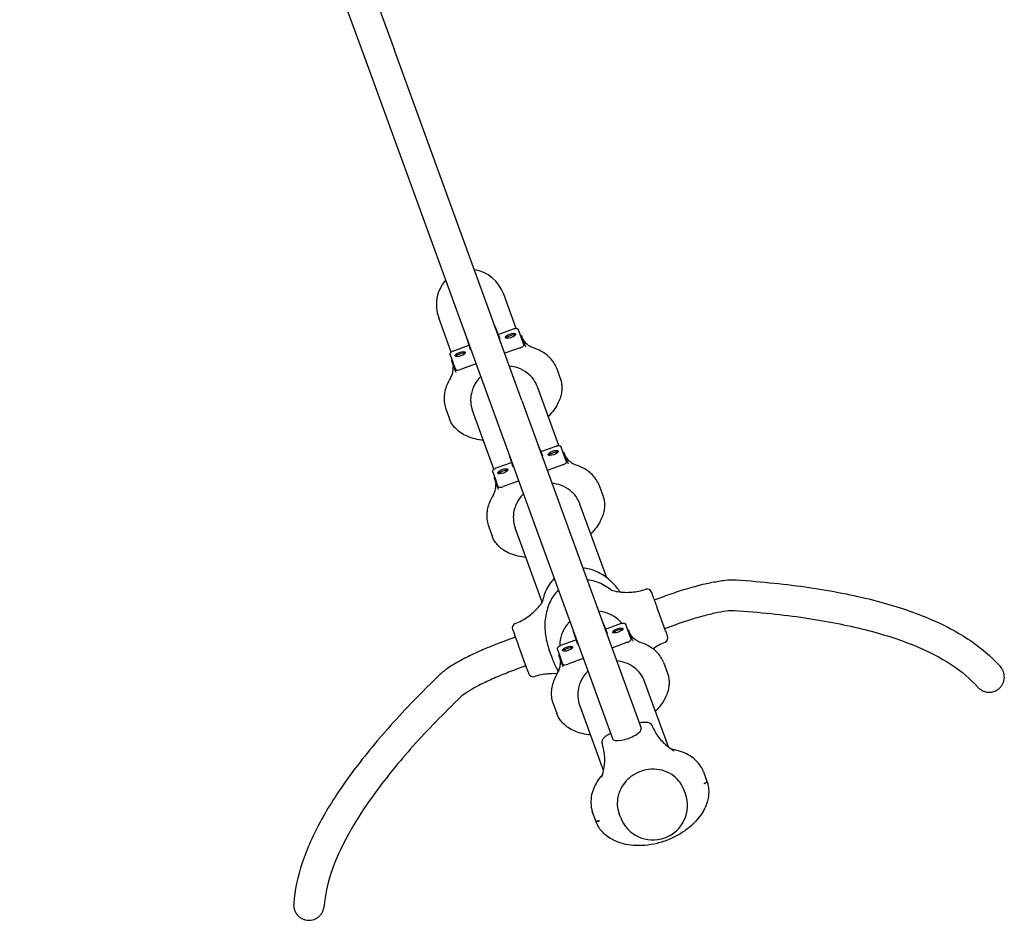
# Model space of a CAD drawing. Extents: x 141254 to 154202, y 36685 to 48470.
# Drawn here: x 148101 to 149186, y 39354 to 40346 of the extents above; entities that cross this region are included whole.
import ezdxf

# ---------------------------------------------------------------- set-up
doc = ezdxf.new("R2010")
doc.units = 0
doc.header["$MEASUREMENT"] = 0
doc.layers.add('001 MDP Equipment', color=5, linetype='CONTINUOUS')
doc.layers.add('006 MDP Labeling', color=250, linetype='CONTINUOUS')

# ---------------------------------------------------------------- blocks, each defined once
blk = doc.blocks.new('A$C1A52001B')
at = {"layer": '001 MDP Equipment'}
for p, q in [((-221, -541.2), (160.3, -1588.8)), ((-252.6, -552.8), (128.7, -1600.4)), ((300.7, -1974.5), (160.3, -1588.8)), ((128.7, -1600.4), (269, -1986)), ((294.4, -1895.2), (280.7, -1857.5)), ((222.9, -1921.2), (209.2, -1883.5)), ((270.9, -1892.7), (276.6, -1906.5)), ((274.7, -1901.8), (291.4, -1895.8)), ((300.4, -1906), (297.1, -1896.9)), ((239.2, -1904.2), (243.8, -1918.4)), ((303, -1913.1), (300.4, -1906)), ((304.4, -1914), (300.6, -1903.7)), ((225.6, -1919.7), (242.2, -1913.6)), ((298.9, -1916.4), (281.8, -1922.6)), ((304.4, -1914), (304.8, -1915.3)), ((221.9, -1924.2), (225.2, -1933.4)), ((223.6, -1931.7), (227.3, -1942)), ((227.8, -1940.5), (225.2, -1933.4)), ((227.3, -1942), (227.8, -1943.3)), ((250.2, -1934.2), (233.1, -1940.4)), ((339.1, -1939.3), (343.1, -1950.2)), ((341.4, -2024.3), (317.8, -1959.6)), ((300.7, -1974.5), (432.1, -2335.6)), ((217, -1983.8), (220.9, -1994.7)), ((269.9, -2050.3), (246.3, -1985.7)), ((269, -1986), (400.5, -2347.1)), ((317.9, -2021.8), (323.6, -2035.6)), ((321.7, -2030.9), (338.4, -2024.9)), ((347.4, -2035.2), (344.1, -2026)), ((286.2, -2033.3), (290.8, -2047.6)), ((350, -2042.2), (347.4, -2035.2)), ((351.4, -2043.1), (347.6, -2032.8)), ((272.6, -2048.8), (289.2, -2042.8)), ((345.9, -2045.6), (328.8, -2051.8)), ((351.4, -2043.1), (351.8, -2044.4)), ((268.9, -2053.4), (272.2, -2062.5)), ((270.6, -2060.9), (274.3, -2071.1)), ((274.8, -2069.6), (272.2, -2062.5)), ((274.3, -2071.1), (274.8, -2072.5)), ((297.2, -2063.3), (280.1, -2069.5)), ((386.1, -2068.4), (390.1, -2079.4)), ((394.4, -2169.9), (364.8, -2088.8)), ((264, -2112.9), (267.9, -2123.8)), ((323.2, -2196.8), (293.3, -2114.8)), ((445.6, -2190.9), (443.9, -2186.1)), ((446.8, -2194.1), (457.1, -2190.4)), ((459.2, -2228.2), (450, -2203)), ((389.1, -2217.3), (394.7, -2231.1)), ((392.8, -2226.4), (409.5, -2220.4)), ((418.6, -2230.7), (415.2, -2221.5)), ((458.3, -2225.8), (468.6, -2222)), ((290.7, -2227.3), (292.5, -2232.1)), ((357.4, -2228.8), (361.9, -2243)), ((421.1, -2237.7), (418.6, -2230.7)), ((422.5, -2238.6), (418.8, -2228.3)), ((293.6, -2235.3), (283.3, -2239.1)), ((296.8, -2244.2), (306, -2269.4)), ((343.7, -2244.3), (360.4, -2238.2)), ((417, -2241), (400, -2247.3)), ((422.5, -2238.6), (423, -2239.9)), ((334.4, -2258.9), (330.6, -2248.4)), ((340.1, -2248.9), (343.4, -2258)), ((341.7, -2256.4), (345.5, -2266.6)), ((305.2, -2267), (294.8, -2270.7)), ((346, -2265.1), (343.4, -2258)), ((345.5, -2266.6), (345.9, -2268)), ((368.3, -2258.8), (351.3, -2265)), ((457.3, -2263.9), (461.3, -2274.9)), ((462.2, -2356.3), (436, -2284.2)), ((335.1, -2308.4), (339.1, -2319.3)), ((390.7, -2382.3), (364.5, -2310.3)), ((500.9, -2383.8), (504.6, -2394)), ((501.4, -2396.7), (501.5, -2396.6)), ((504.7, -2394.1), (504.7, -2394.1)), ((481, -2407.8), (479.5, -2403.8)), ((382.2, -2437.6), (378.4, -2427.3)), ((378.4, -2427.3), (378.4, -2427.3)), ((382.5, -2438.6), (378.7, -2428.2)), ((409.4, -2433.8), (408, -2429.8)), ((382.2, -2437.7), (382.2, -2437.6)), ((386.2, -2437.6), (386.4, -2437.5))]:
    blk.add_line(p, q, dxfattribs=at)
for centre, radius, start, end in [((439, -2187.3), 5, 20, 108.4113), ((295.2, -2225), 5, 111.5887, 200), ((456.7, -2236.1), 5, 291.5887, 20), ((313, -2273.9), 5, 200, 288.4113), ((445.2, -2420.8), 38, 200, 20)]:
    blk.add_arc(centre, radius, start, end, dxfattribs=at)
for centre, major_axis, ratio, start_param, end_param in [((244.9, -1870.5), (-13.8, 38.1), 0.939693, 4.712389, 5.824423), ((244.9, -1870.5), (-13.8, 38.1), 0.939693, 0.458762, 1.570796), ((288.9, -1905.1), (-5.59, -2.04), 0.34202, 3.611298, 5.81348), ((288.9, -1905.1), (-5.64, -2.05), 0.34202, 3.617239, 5.807539), ((298.3, -1914.8), (-4.7, -1.71), 0.34202, 1.570796, 2.230643), ((298.3, -1914.8), (4.7, 1.71), 0.34202, 5.372235, 6.283185), ((233.4, -1925.2), (-5.64, -2.05), 0.34202, 3.617239, 5.807539), ((233.4, -1925.2), (-5.59, -2.04), 0.34202, 3.611298, 5.81348), ((232.5, -1938.8), (-4.7, -1.71), 0.34202, 0, 0.91095), ((232.5, -1938.8), (-4.7, -1.71), 0.34202, 0.91095, 1.570796), ((309.1, -1950.2), (30, 11), 0.950725, 6.28002, 6.311342), ((282.1, -1972.6), (35.8, 13), 0.939693, 0, 0.53285), ((282.1, -1972.6), (-35.8, -13), 0.939693, 5.750335, 6.283185), ((247, -1972.9), (-30, -10.8), 0.950725, 6.254631, 6.285957), ((335.9, -2034.2), (-5.64, -2.05), 0.34202, 3.617239, 5.807539), ((335.9, -2034.2), (-5.59, -2.04), 0.34202, 3.611298, 5.81348), ((345.3, -2043.9), (-4.7, -1.71), 0.34202, 1.570796, 2.230643), ((345.3, -2043.9), (4.7, 1.71), 0.34202, 5.372235, 6.283185), ((280.4, -2054.4), (-5.64, -2.05), 0.34202, 3.617239, 5.807539), ((280.4, -2054.4), (-5.59, -2.04), 0.34202, 3.611298, 5.81348), ((279.5, -2067.9), (-4.7, -1.71), 0.34202, 0, 0.91095), ((279.5, -2067.9), (-4.7, -1.71), 0.34202, 0.91095, 1.570796), ((356.1, -2079.4), (30, 11), 0.950725, 6.28002, 6.311342), ((329.1, -2101.8), (35.8, 13), 0.939693, 0, 0.53285), ((329.1, -2101.8), (-35.8, -13), 0.939693, 5.750335, 6.283185), ((294, -2102), (-30, -10.8), 0.950725, 6.254631, 6.285957), ((380.4, -2242.6), (35.8, 13), 0.939693, 0.308852, 0.53285), ((407, -2229.7), (-5.59, -2.04), 0.34202, 3.611298, 5.81348), ((407, -2229.7), (-5.64, -2.05), 0.34202, 3.617239, 5.807539), ((380.4, -2242.6), (-35.8, -13), 0.939693, 5.750335, 5.974333), ((416.4, -2239.4), (-4.7, -1.71), 0.34202, 1.570796, 2.230643), ((416.4, -2239.4), (4.7, 1.71), 0.34202, 5.372235, 6.283185), ((351.6, -2249.9), (-5.59, -2.04), 0.34202, 3.611298, 5.81348), ((351.6, -2249.9), (-5.64, -2.05), 0.34202, 3.617239, 5.807539), ((350.7, -2263.4), (-4.7, -1.71), 0.34202, 0, 0.91095), ((350.7, -2263.4), (-4.7, -1.71), 0.34202, 0.91095, 1.570796), ((427.3, -2274.9), (30, 11), 0.950725, 6.28002, 6.311342), ((400.2, -2297.3), (35.8, 13), 0.939693, 0, 0.53285), ((400.2, -2297.3), (-35.8, -13), 0.939693, 5.750335, 6.283185), ((365.1, -2297.5), (-30, -10.8), 0.950725, 6.254631, 6.285957), ((416.3, -2341.4), (-15.8, -5.8), 0.34202, 0, 3.141593), ((443.7, -2416.8), (35.8, 13), 0.939693, 0, 0.53285), ((443.7, -2416.8), (-35.8, -13), 0.939693, 5.750335, 6.283185), ((412.6, -2415.8), (-34, -12.3), 0.951957, 6.257933, 6.285657)]:
    blk.add_ellipse(centre, major_axis=major_axis, ratio=ratio, start_param=start_param, end_param=end_param, dxfattribs=at)
for centre in [(288.2, -1903.3), (232.8, -1923.5), (335.2, -2032.4), (279.8, -2052.6), (406.4, -2227.9), (351, -2248.1)]:
    blk.add_ellipse(centre, major_axis=(5.64, 2.05), ratio=0.34202, dxfattribs=at)
for points, knots in [([(291.4, -1895.8), (291.7, -1895.6), (292.1, -1895.5), (292.8, -1895.3), (293.2, -1895.3), (293.9, -1895.2), (294.3, -1895.2), (295, -1895.2), (295.4, -1895.3), (296, -1895.6), (296.1, -1895.7), (296.5, -1896), (296.8, -1896.2), (297, -1896.7), (297, -1896.8), (297.1, -1896.9)], [4.712389, 4.712389, 4.712389, 4.712389, 5.026548, 5.026548, 5.340708, 5.340708, 5.654867, 5.654867, 5.969026, 5.969026, 6.071597, 6.071597, 6.22846, 6.22846, 6.283185, 6.283185, 6.283185, 6.283185]), ([(299.7, -1902.8), (299.7, -1902.8), (299.6, -1902.8), (299.5, -1902.8), (299.5, -1902.7), (299.4, -1902.7), (299.4, -1902.7), (299.3, -1902.7), (299.2, -1902.7), (299.2, -1902.7), (299.2, -1902.7), (299.2, -1902.7)], [-0.31311789, -0.31311789, -0.31311789, -0.31311789, -0.29393651, -0.29393651, -0.27475514, -0.27475514, -0.25557376, -0.25557376, -0.23639238, -0.23639238, -0.23462272, -0.23462272, -0.23462272, -0.23462272]), ([(299.7, -1902.8), (299.8, -1902.8), (299.9, -1902.9), (300, -1902.9), (300.1, -1903), (300.2, -1903.1), (300.3, -1903.1), (300.4, -1903.3), (300.4, -1903.3), (300.5, -1903.5), (300.6, -1903.6), (300.6, -1903.7)], [5.9062181, 5.9062181, 5.9062181, 5.9062181, 5.9816115, 5.9816115, 6.057005, 6.057005, 6.1323984, 6.1323984, 6.2077919, 6.2077919, 6.2831853, 6.2831853, 6.2831853, 6.2831853]), ([(303.5, -1909.4), (303.3, -1909.3), (303.2, -1909.1), (302.9, -1908.7), (302.8, -1908.4), (302.5, -1907.9), (302.3, -1907.6), (302, -1907), (301.8, -1906.7), (301.4, -1905.9), (301.3, -1905.5), (301.1, -1905)], [16.6454686, 16.6454686, 16.6454686, 16.6454686, 16.7145801, 16.7145801, 16.7836916, 16.7836916, 16.8528031, 16.8528031, 16.9219146, 16.9219146, 16.9910261, 16.9910261, 16.9910261, 16.9910261]), ([(313.6, -1916.7), (312.8, -1916.4), (312, -1916.1), (310.4, -1915.4), (309.7, -1915), (308.2, -1914.1), (307.6, -1913.6), (306.3, -1912.5), (305.6, -1911.9), (304.5, -1910.7), (304, -1910.1), (303.5, -1909.4)], [0, 0, 0, 0, 0.301748, 0.301748, 0.603496, 0.603496, 0.905245, 0.905245, 1.206993, 1.206993, 1.508741, 1.508741, 1.508741, 1.508741]), ([(221.9, -1924.2), (221.8, -1924), (221.8, -1923.7), (221.8, -1923.2), (221.8, -1922.9), (222, -1922.4), (222.1, -1922.2), (222.4, -1921.7), (222.6, -1921.4), (223.2, -1921), (223.5, -1920.8), (224.1, -1920.4), (224.4, -1920.2), (225, -1919.9), (225.3, -1919.8), (225.6, -1919.7)], [3.141593, 3.141593, 3.141593, 3.141593, 3.259886, 3.259886, 3.390272, 3.390272, 3.562051, 3.562051, 3.843419, 3.843419, 4.157578, 4.157578, 4.471737, 4.471737, 4.712389, 4.712389, 4.712389, 4.712389]), ([(338.8, -1938.4), (337.9, -1936.3), (336.9, -1934.3), (334.3, -1930.4), (332.8, -1928.7), (329.5, -1925.4), (327.8, -1924), (324, -1921.4), (322, -1920.3), (317.9, -1918.3), (315.8, -1917.4), (313.6, -1916.7)], [30.325402, 30.325402, 30.325402, 30.325402, 30.98555, 30.98555, 31.645698, 31.645698, 32.305845, 32.305845, 32.965993, 32.965993, 33.626141, 33.626141, 33.626141, 33.626141]), ([(223.6, -1931.7), (223.5, -1931.6), (223.5, -1931.5), (223.5, -1931.4), (223.5, -1931.3), (223.5, -1931.1), (223.5, -1931), (223.6, -1930.8), (223.6, -1930.8), (223.6, -1930.6), (223.7, -1930.5), (223.7, -1930.5)], [3.1415927, 3.1415927, 3.1415927, 3.1415927, 3.2169861, 3.2169861, 3.2923795, 3.2923795, 3.367773, 3.367773, 3.4431664, 3.4431664, 3.5185599, 3.5185599, 3.5185599, 3.5185599]), ([(223.7, -1930.5), (223.7, -1930.4), (223.8, -1930.4), (223.8, -1930.3), (223.8, -1930.3), (223.9, -1930.2), (223.9, -1930.2), (224, -1930.1), (224, -1930.1), (224, -1930), (224, -1930), (224, -1930)], [0, 0, 0, 0, 0.01918143, 0.01918143, 0.03836286, 0.03836286, 0.05754428, 0.05754428, 0.07672571, 0.07672571, 0.07849538, 0.07849538, 0.07849538, 0.07849538]), ([(222, -1950.1), (222.4, -1949.3), (222.8, -1948.6), (223.6, -1947), (223.9, -1946.2), (224.4, -1944.6), (224.6, -1943.8), (224.9, -1942.1), (225, -1941.3), (225.1, -1939.6), (225.1, -1938.8), (225.1, -1937.9)], [-2.647796, -2.647796, -2.647796, -2.647796, -2.346049, -2.346049, -2.044302, -2.044302, -1.742554, -1.742554, -1.440807, -1.440807, -1.13906, -1.13906, -1.13906, -1.13906]), ([(224.1, -1933), (224.2, -1933.5), (224.4, -1933.9), (224.6, -1934.8), (224.7, -1935.1), (224.8, -1935.8), (224.9, -1936.1), (225, -1936.7), (225, -1937), (225.1, -1937.5), (225.1, -1937.7), (225.1, -1937.9)], [9.698045, 9.698045, 9.698045, 9.698045, 9.7671565, 9.7671565, 9.836268, 9.836268, 9.9053795, 9.9053795, 9.9744909, 9.9744909, 10.0436024, 10.0436024, 10.0436024, 10.0436024]), ([(306.7, -1944.4), (303.6, -1942), (300.1, -1940.1), (293.4, -1937.7), (290.2, -1937.1), (287, -1936.8)], [0.5328503, 0.5328503, 0.5328503, 0.5328503, 0.8541902, 0.8541902, 1.1133053, 1.1133053, 1.1133053, 1.1133053]), ([(222, -1950.1), (220.8, -1952), (219.7, -1954), (217.8, -1958.2), (217, -1960.3), (215.8, -1964.8), (215.4, -1967), (215, -1971.6), (215, -1973.9), (215.5, -1978.5), (215.9, -1980.7), (216.7, -1982.9)], [67.252282, 67.252282, 67.252282, 67.252282, 67.912428, 67.912428, 68.572575, 68.572575, 69.232721, 69.232721, 69.892868, 69.892868, 70.553015, 70.553015, 70.553015, 70.553015]), ([(255.3, -1948.3), (254.4, -1949.2), (253.6, -1950.1), (250.3, -1954.1), (248.3, -1957.5), (246.1, -1962.9), (245.5, -1964.9), (245.1, -1966.8)], [2.0282873, 2.0282873, 2.0282873, 2.0282873, 2.1258854, 2.1258854, 2.4443242, 2.4443242, 2.6087424, 2.6087424, 2.6087424, 2.6087424]), ([(343.1, -1950.2), (343.7, -1951.8), (344.1, -1953.3), (344.7, -1956.5), (344.8, -1958.2), (344.9, -1961.6), (344.8, -1963.3), (344.3, -1967), (343.9, -1968.9), (342.7, -1972.8), (341.9, -1974.8), (339.8, -1979.1), (338.6, -1981.3), (335.5, -1985.8), (333.7, -1988.2), (331.1, -1991.1), (330.4, -1991.7), (329.8, -1992.4)], [24.739558, 24.739558, 24.739558, 24.739558, 25.198099, 25.198099, 25.667879, 25.667879, 26.16915, 26.16915, 26.719842, 26.719842, 27.350679, 27.350679, 28.079625, 28.079625, 28.940417, 28.940417, 29.208538, 29.208538, 29.208538, 29.208538]), ([(258.3, -2018.4), (255.3, -2018.1), (252.3, -2017.6), (246.3, -2016.2), (243.3, -2015.2), (238.1, -2013), (235.8, -2011.7), (231.8, -2009.1), (230.1, -2007.7), (227.2, -2004.9), (225.9, -2003.5), (223.2, -1999.7), (221.9, -1997.3), (220.9, -1994.7)], [36.777275, 36.777275, 36.777275, 36.777275, 37.647123, 37.647123, 38.55112, 38.55112, 39.298143, 39.298143, 39.917487, 39.917487, 40.459258, 40.459258, 41.240205, 41.240205, 41.240205, 41.240205]), ([(338.4, -2024.9), (338.7, -2024.7), (339.1, -2024.6), (339.8, -2024.5), (340.2, -2024.4), (340.9, -2024.3), (341.3, -2024.3), (342, -2024.4), (342.4, -2024.4), (343, -2024.7), (343.1, -2024.8), (343.5, -2025.1), (343.8, -2025.4), (344, -2025.8), (344, -2025.9), (344.1, -2026)], [4.712389, 4.712389, 4.712389, 4.712389, 5.026548, 5.026548, 5.340708, 5.340708, 5.654867, 5.654867, 5.969026, 5.969026, 6.071597, 6.071597, 6.22846, 6.22846, 6.283185, 6.283185, 6.283185, 6.283185]), ([(346.7, -2031.9), (346.7, -2031.9), (346.6, -2031.9), (346.5, -2031.9), (346.5, -2031.9), (346.4, -2031.8), (346.4, -2031.8), (346.3, -2031.8), (346.2, -2031.8), (346.2, -2031.8), (346.2, -2031.8), (346.2, -2031.8)], [-0.31311789, -0.31311789, -0.31311789, -0.31311789, -0.29393651, -0.29393651, -0.27475514, -0.27475514, -0.25557376, -0.25557376, -0.23639238, -0.23639238, -0.23462272, -0.23462272, -0.23462272, -0.23462272]), ([(346.7, -2031.9), (346.8, -2032), (346.9, -2032), (347, -2032.1), (347.1, -2032.1), (347.2, -2032.2), (347.3, -2032.3), (347.4, -2032.4), (347.4, -2032.5), (347.5, -2032.6), (347.6, -2032.7), (347.6, -2032.8)], [5.9062181, 5.9062181, 5.9062181, 5.9062181, 5.9816115, 5.9816115, 6.057005, 6.057005, 6.1323984, 6.1323984, 6.2077919, 6.2077919, 6.2831853, 6.2831853, 6.2831853, 6.2831853]), ([(350.5, -2038.6), (350.3, -2038.4), (350.2, -2038.2), (349.9, -2037.8), (349.8, -2037.6), (349.5, -2037), (349.3, -2036.8), (349, -2036.1), (348.8, -2035.8), (348.4, -2035), (348.3, -2034.6), (348.1, -2034.1)], [16.6454686, 16.6454686, 16.6454686, 16.6454686, 16.7145801, 16.7145801, 16.7836916, 16.7836916, 16.8528031, 16.8528031, 16.9219146, 16.9219146, 16.9910261, 16.9910261, 16.9910261, 16.9910261]), ([(360.6, -2045.8), (359.8, -2045.6), (359, -2045.2), (357.4, -2044.5), (356.7, -2044.1), (355.2, -2043.2), (354.6, -2042.7), (353.3, -2041.6), (352.6, -2041.1), (351.5, -2039.9), (351, -2039.2), (350.5, -2038.6)], [0, 0, 0, 0, 0.301748, 0.301748, 0.603496, 0.603496, 0.905245, 0.905245, 1.206993, 1.206993, 1.508741, 1.508741, 1.508741, 1.508741]), ([(268.9, -2053.4), (268.8, -2053.1), (268.8, -2052.9), (268.8, -2052.3), (268.8, -2052.1), (269, -2051.6), (269.1, -2051.3), (269.4, -2050.8), (269.6, -2050.6), (270.2, -2050.1), (270.5, -2049.9), (271.1, -2049.5), (271.4, -2049.3), (272, -2049), (272.3, -2048.9), (272.6, -2048.8)], [3.141593, 3.141593, 3.141593, 3.141593, 3.259886, 3.259886, 3.390272, 3.390272, 3.562051, 3.562051, 3.843419, 3.843419, 4.157578, 4.157578, 4.471737, 4.471737, 4.712389, 4.712389, 4.712389, 4.712389]), ([(385.8, -2067.5), (384.9, -2065.4), (383.9, -2063.4), (381.3, -2059.6), (379.8, -2057.8), (376.5, -2054.6), (374.8, -2053.1), (371, -2050.5), (369, -2049.4), (364.9, -2047.4), (362.8, -2046.5), (360.6, -2045.8)], [30.325402, 30.325402, 30.325402, 30.325402, 30.98555, 30.98555, 31.645698, 31.645698, 32.305845, 32.305845, 32.965993, 32.965993, 33.626141, 33.626141, 33.626141, 33.626141]), ([(270.6, -2060.9), (270.5, -2060.8), (270.5, -2060.7), (270.5, -2060.5), (270.5, -2060.4), (270.5, -2060.2), (270.5, -2060.1), (270.6, -2060), (270.6, -2059.9), (270.6, -2059.7), (270.7, -2059.7), (270.7, -2059.6)], [3.1415927, 3.1415927, 3.1415927, 3.1415927, 3.2169861, 3.2169861, 3.2923795, 3.2923795, 3.367773, 3.367773, 3.4431664, 3.4431664, 3.5185599, 3.5185599, 3.5185599, 3.5185599]), ([(270.7, -2059.6), (270.7, -2059.6), (270.8, -2059.5), (270.8, -2059.4), (270.8, -2059.4), (270.9, -2059.3), (270.9, -2059.3), (271, -2059.2), (271, -2059.2), (271, -2059.2), (271, -2059.1), (271, -2059.1)], [0, 0, 0, 0, 0.01918143, 0.01918143, 0.03836286, 0.03836286, 0.05754428, 0.05754428, 0.07672571, 0.07672571, 0.07849538, 0.07849538, 0.07849538, 0.07849538]), ([(269, -2079.2), (269.4, -2078.4), (269.8, -2077.7), (270.6, -2076.1), (270.9, -2075.3), (271.4, -2073.7), (271.6, -2072.9), (271.9, -2071.2), (272, -2070.4), (272.1, -2068.7), (272.1, -2067.9), (272.1, -2067.1)], [-2.647796, -2.647796, -2.647796, -2.647796, -2.346049, -2.346049, -2.044302, -2.044302, -1.742554, -1.742554, -1.440807, -1.440807, -1.13906, -1.13906, -1.13906, -1.13906]), ([(271, -2062.2), (271.2, -2062.6), (271.4, -2063.1), (271.6, -2063.9), (271.7, -2064.3), (271.8, -2065), (271.9, -2065.3), (272, -2065.9), (272, -2066.1), (272.1, -2066.6), (272.1, -2066.9), (272.1, -2067.1)], [9.698045, 9.698045, 9.698045, 9.698045, 9.7671565, 9.7671565, 9.836268, 9.836268, 9.9053795, 9.9053795, 9.9744909, 9.9744909, 10.0436024, 10.0436024, 10.0436024, 10.0436024]), ([(353.7, -2073.5), (350.6, -2071.1), (347.1, -2069.2), (340.4, -2066.9), (337.2, -2066.2), (334, -2065.9)], [0.5328503, 0.5328503, 0.5328503, 0.5328503, 0.8541902, 0.8541902, 1.1133053, 1.1133053, 1.1133053, 1.1133053]), ([(269, -2079.2), (267.8, -2081.1), (266.7, -2083.1), (264.8, -2087.3), (264, -2089.5), (262.8, -2093.9), (262.4, -2096.1), (262, -2100.7), (262, -2103), (262.5, -2107.6), (262.9, -2109.8), (263.7, -2112)], [67.252282, 67.252282, 67.252282, 67.252282, 67.912428, 67.912428, 68.572575, 68.572575, 69.232721, 69.232721, 69.892868, 69.892868, 70.553015, 70.553015, 70.553015, 70.553015]), ([(302.3, -2077.4), (301.4, -2078.3), (300.6, -2079.2), (297.3, -2083.2), (295.3, -2086.6), (293.1, -2092.1), (292.5, -2094), (292.1, -2095.9)], [2.0282873, 2.0282873, 2.0282873, 2.0282873, 2.1258854, 2.1258854, 2.4443242, 2.4443242, 2.6087424, 2.6087424, 2.6087424, 2.6087424]), ([(390.1, -2079.4), (390.7, -2080.9), (391.1, -2082.5), (391.7, -2085.7), (391.8, -2087.3), (391.9, -2090.7), (391.8, -2092.5), (391.3, -2096.1), (390.9, -2098), (389.7, -2101.9), (388.9, -2103.9), (386.8, -2108.2), (385.6, -2110.4), (382.5, -2115), (380.7, -2117.3), (378.1, -2120.2), (377.4, -2120.9), (376.8, -2121.5)], [24.739558, 24.739558, 24.739558, 24.739558, 25.198099, 25.198099, 25.667879, 25.667879, 26.16915, 26.16915, 26.719842, 26.719842, 27.350679, 27.350679, 28.079625, 28.079625, 28.940417, 28.940417, 29.208538, 29.208538, 29.208538, 29.208538]), ([(305.3, -2147.5), (302.3, -2147.3), (299.3, -2146.8), (293.3, -2145.3), (290.3, -2144.4), (285.1, -2142.1), (282.8, -2140.8), (278.8, -2138.2), (277.1, -2136.8), (274.2, -2134), (272.9, -2132.6), (270.2, -2128.8), (268.9, -2126.4), (267.9, -2123.8)], [36.777275, 36.777275, 36.777275, 36.777275, 37.647123, 37.647123, 38.55112, 38.55112, 39.298143, 39.298143, 39.917487, 39.917487, 40.459258, 40.459258, 41.240205, 41.240205, 41.240205, 41.240205]), ([(409, -2185.5), (407.8, -2183.8), (406.5, -2182), (403.4, -2178.2), (401.4, -2176.2), (397.3, -2172.2), (395.1, -2170.4), (390.4, -2167), (387.9, -2165.5), (382.7, -2162.9), (380, -2161.8), (374.8, -2160.2), (372.3, -2159.6), (369.1, -2159.2), (368.5, -2159.2), (367.9, -2159.1)], [35.161821, 35.161821, 35.161821, 35.161821, 35.796678, 35.796678, 36.63848, 36.63848, 37.480282, 37.480282, 38.322084, 38.322084, 39.147804, 39.147804, 39.854618, 39.854618, 40.026554, 40.026554, 40.026554, 40.026554]), ([(336.3, -2170.8), (335.8, -2171.3), (335.3, -2171.9), (332.8, -2174.7), (331, -2177.2), (328, -2182.3), (326.8, -2185), (324.8, -2190.5), (324, -2193.3), (323.4, -2196.1)], [3.397428, 3.397428, 3.397428, 3.397428, 3.599824, 3.599824, 4.437719, 4.437719, 5.275615, 5.275615, 6.11351, 6.11351, 6.11351, 6.11351]), ([(398.8, -2183.2), (396.5, -2181.4), (394.1, -2179.8), (389.1, -2176.9), (386.4, -2175.7), (380.8, -2173.6), (377.8, -2172.9), (374.1, -2172.3), (373.4, -2172.2), (372.6, -2172.1)], [14.053802, 14.053802, 14.053802, 14.053802, 14.891697, 14.891697, 15.729592, 15.729592, 16.567488, 16.567488, 16.769883, 16.769883, 16.769883, 16.769883]), ([(457.1, -2190.4), (463.3, -2188.1), (469.6, -2186), (481.9, -2182.1), (488, -2180.3), (499.6, -2177.2), (505.1, -2175.9), (515.4, -2173.9), (520.2, -2173.1), (529.1, -2172.1), (533.1, -2171.9), (537.1, -2172.2)], [4.712389, 4.712389, 4.712389, 4.712389, 4.952069, 4.952069, 5.19175, 5.19175, 5.43143, 5.43143, 5.671111, 5.671111, 5.910791, 5.910791, 5.910791, 5.910791]), ([(537.1, -2172.2), (565.7, -2174.2), (592.5, -2177), (642.5, -2184.3), (665.7, -2188.9), (708.3, -2199.6), (727.7, -2205.9), (762.9, -2220.2), (778.6, -2228.3), (806.3, -2246.5), (818.2, -2256.6), (828.1, -2267.8)], [5.9107915, 5.9107915, 5.9107915, 5.9107915, 5.97176, 5.97176, 6.0327286, 6.0327286, 6.0936971, 6.0936971, 6.1546657, 6.1546657, 6.2156343, 6.2156343, 6.2156343, 6.2156343]), ([(340.9, -2183.5), (339.5, -2184.9), (338.1, -2186.5), (335.5, -2190), (334.2, -2192), (331.8, -2196.4), (330.7, -2198.8), (328.8, -2204), (328, -2206.8), (326.8, -2212.4), (326.4, -2215.2), (326, -2220.9), (326, -2223.7), (326.3, -2229.3), (326.6, -2232.1), (327.8, -2239.5), (329, -2244.1), (330.6, -2248.4)], [26.627498, 26.627498, 26.627498, 26.627498, 27.186151, 27.186151, 27.856292, 27.856292, 28.612187, 28.612187, 29.455476, 29.455476, 30.298764, 30.298764, 31.142053, 31.142053, 31.985341, 31.985341, 33.39865, 33.39865, 33.39865, 33.39865]), ([(399.4, -2183.7), (399.4, -2183.6), (399.4, -2183.6), (399.3, -2183.6), (399.2, -2183.5), (399, -2183.4), (398.9, -2183.3), (398.8, -2183.2)], [-1.0223916, -1.0223916, -1.0223916, -1.0223916, -1.0005156, -1.0005156, -0.9420039, -0.9420039, -0.8834923, -0.8834923, -0.8834923, -0.8834923]), ([(399.1, -2183.5), (401.5, -2184.2), (404, -2184.8), (409.1, -2185.6), (411.6, -2185.8), (416.8, -2186), (419.4, -2185.9), (424.6, -2185.5), (427.2, -2185.1), (432.3, -2184), (434.9, -2183.3), (437.4, -2182.5)], [4.0577626, 4.0577626, 4.0577626, 4.0577626, 4.1827866, 4.1827866, 4.3078106, 4.3078106, 4.4328347, 4.4328347, 4.5578587, 4.5578587, 4.6828827, 4.6828827, 4.6828827, 4.6828827]), ([(443.9, -2186.1), (443.8, -2185.9), (443.7, -2185.8), (443.7, -2185.6), (443.7, -2185.5), (443.7, -2185.5)], [0, 0, 0, 0, 0.1934002, 0.1934002, 0.3465494, 0.3465494, 0.3465494, 0.3465494]), ([(450, -2203), (449.8, -2202.4), (449.6, -2201.8), (449, -2200.2), (448.6, -2199.3), (448, -2197.5), (447.7, -2196.6), (447, -2194.7), (446.6, -2193.7), (446, -2192.1), (445.8, -2191.4), (445.6, -2191), (445.6, -2191), (445.6, -2190.9)], [6.24651, 6.24651, 6.24651, 6.24651, 6.440122, 6.440122, 6.749901, 6.749901, 7.020918, 7.020918, 7.407966, 7.407966, 7.794839, 7.794839, 7.807766, 7.807766, 7.807766, 7.807766]), ([(293.4, -2220.4), (295.8, -2219.4), (298.2, -2218.3), (302.8, -2215.8), (305, -2214.4), (309.3, -2211.4), (311.4, -2209.8), (315.2, -2206.3), (317, -2204.5), (320.4, -2200.6), (322, -2198.6), (323.4, -2196.5)], [4.7418953, 4.7418953, 4.7418953, 4.7418953, 4.8669193, 4.8669193, 4.9919433, 4.9919433, 5.1169673, 5.1169673, 5.2419913, 5.2419913, 5.3670154, 5.3670154, 5.3670154, 5.3670154]), ([(323.2, -2196.9), (323.2, -2196.8), (323.2, -2196.8), (323.2, -2196.7), (323.3, -2196.6), (323.3, -2196.4), (323.4, -2196.2), (323.4, -2196.1)], [0.1538278, 0.1538278, 0.1538278, 0.1538278, 0.1758915, 0.1758915, 0.234522, 0.234522, 0.2931525, 0.2931525, 0.2931525, 0.2931525]), ([(404.9, -2214.3), (401.9, -2212), (398.4, -2210.1), (391.7, -2207.7), (388.5, -2207), (385.2, -2206.8)], [0.5328503, 0.5328503, 0.5328503, 0.5328503, 0.8541902, 0.8541902, 1.1133053, 1.1133053, 1.1133053, 1.1133053]), ([(468.6, -2222), (474.4, -2219.9), (480.3, -2217.9), (491.6, -2214.3), (497.2, -2212.7), (507.6, -2210), (512.5, -2208.8), (521.3, -2207.1), (525.1, -2206.4), (531.3, -2205.8), (533.7, -2205.8), (534.8, -2205.8)], [4.712389, 4.712389, 4.712389, 4.712389, 4.952069, 4.952069, 5.19175, 5.19175, 5.43143, 5.43143, 5.671111, 5.671111, 5.910791, 5.910791, 5.910791, 5.910791]), ([(534.8, -2205.8), (562.6, -2207.8), (588.6, -2210.5), (636.7, -2217.5), (658.7, -2221.9), (698.7, -2232), (716.7, -2237.8), (748.5, -2250.7), (762.3, -2257.8), (785.6, -2273.2), (795.2, -2281.4), (802.8, -2290.1)], [5.9107915, 5.9107915, 5.9107915, 5.9107915, 5.97176, 5.97176, 6.0327286, 6.0327286, 6.0936971, 6.0936971, 6.1546657, 6.1546657, 6.2156343, 6.2156343, 6.2156343, 6.2156343]), ([(353.6, -2218.3), (352.7, -2219.2), (351.9, -2220.1), (348.6, -2224), (346.5, -2227.5), (344.3, -2232.9), (343.8, -2234.8), (343.3, -2236.8)], [2.0282873, 2.0282873, 2.0282873, 2.0282873, 2.1258854, 2.1258854, 2.4443242, 2.4443242, 2.6087424, 2.6087424, 2.6087424, 2.6087424]), ([(409.5, -2220.4), (409.9, -2220.2), (410.2, -2220.1), (411, -2219.9), (411.3, -2219.9), (412.1, -2219.8), (412.4, -2219.8), (413.2, -2219.9), (413.6, -2219.9), (414.1, -2220.2), (414.3, -2220.3), (414.7, -2220.6), (414.9, -2220.9), (415.1, -2221.3), (415.2, -2221.4), (415.2, -2221.5)], [4.712389, 4.712389, 4.712389, 4.712389, 5.026548, 5.026548, 5.340708, 5.340708, 5.654867, 5.654867, 5.969026, 5.969026, 6.071597, 6.071597, 6.22846, 6.22846, 6.283185, 6.283185, 6.283185, 6.283185]), ([(290.5, -2226.7), (290.5, -2226.7), (290.6, -2226.9), (290.7, -2227.3), (290.7, -2227.3), (290.7, -2227.3)], [7.4611749, 7.4611749, 7.4611749, 7.4611749, 7.794839, 7.794839, 7.8077664, 7.8077664, 7.8077664, 7.8077664]), ([(292.5, -2232.1), (292.5, -2232.3), (292.6, -2232.6), (292.9, -2233.4), (293.2, -2234), (293.7, -2235.4), (293.9, -2236.2), (294.6, -2238), (295.1, -2239.2), (296, -2241.7), (296.4, -2243), (296.8, -2244.2)], [0, 0, 0, 0, 0.1934, 0.1934, 0.502841, 0.502841, 0.773681, 0.773681, 1.160748, 1.160748, 1.563048, 1.563048, 1.563048, 1.563048]), ([(417.9, -2227.4), (417.8, -2227.4), (417.8, -2227.4), (417.7, -2227.4), (417.6, -2227.4), (417.6, -2227.3), (417.5, -2227.3), (417.4, -2227.3), (417.4, -2227.3), (417.3, -2227.3), (417.3, -2227.3), (417.3, -2227.3)], [-0.31311789, -0.31311789, -0.31311789, -0.31311789, -0.29393651, -0.29393651, -0.27475514, -0.27475514, -0.25557376, -0.25557376, -0.23639238, -0.23639238, -0.23462272, -0.23462272, -0.23462272, -0.23462272]), ([(417.9, -2227.4), (417.9, -2227.5), (418, -2227.5), (418.1, -2227.6), (418.2, -2227.6), (418.3, -2227.7), (418.4, -2227.8), (418.5, -2227.9), (418.6, -2228), (418.7, -2228.1), (418.7, -2228.2), (418.8, -2228.3)], [5.9062181, 5.9062181, 5.9062181, 5.9062181, 5.9816115, 5.9816115, 6.057005, 6.057005, 6.1323984, 6.1323984, 6.2077919, 6.2077919, 6.2831853, 6.2831853, 6.2831853, 6.2831853]), ([(421.6, -2234), (421.5, -2233.9), (421.4, -2233.7), (421.1, -2233.3), (420.9, -2233), (420.6, -2232.5), (420.4, -2232.2), (420.1, -2231.6), (419.9, -2231.3), (419.6, -2230.5), (419.4, -2230.1), (419.3, -2229.6)], [16.6454686, 16.6454686, 16.6454686, 16.6454686, 16.7145801, 16.7145801, 16.7836916, 16.7836916, 16.8528031, 16.8528031, 16.9219146, 16.9219146, 16.9910261, 16.9910261, 16.9910261, 16.9910261]), ([(431.8, -2241.3), (431, -2241), (430.1, -2240.7), (428.6, -2240), (427.8, -2239.6), (426.4, -2238.7), (425.7, -2238.2), (424.4, -2237.1), (423.8, -2236.6), (422.6, -2235.3), (422.1, -2234.7), (421.6, -2234)], [0, 0, 0, 0, 0.301748, 0.301748, 0.603496, 0.603496, 0.905245, 0.905245, 1.206993, 1.206993, 1.508741, 1.508741, 1.508741, 1.508741]), ([(461.4, -2234.4), (461.4, -2234.4), (461.4, -2234.3), (461.2, -2233.9), (461.1, -2233.5), (460.7, -2232.4), (460.4, -2231.6), (459.8, -2229.9), (459.5, -2229.1), (459.2, -2228.2)], [-1.214665, -1.214665, -1.214665, -1.214665, -0.967296, -0.967296, -0.677838, -0.677838, -0.300145, -0.300145, 0, 0, 0, 0]), ([(283.3, -2239.1), (277.1, -2241.3), (270.9, -2243.7), (258.9, -2248.7), (253.2, -2251.2), (242.3, -2256.3), (237.3, -2258.9), (228, -2263.9), (223.8, -2266.4), (216.5, -2271.4), (213.2, -2273.8), (210.4, -2276.6)], [1.570796, 1.570796, 1.570796, 1.570796, 1.810477, 1.810477, 2.050157, 2.050157, 2.289838, 2.289838, 2.529518, 2.529518, 2.769199, 2.769199, 2.769199, 2.769199]), ([(340.1, -2248.9), (340, -2248.6), (339.9, -2248.3), (339.9, -2247.8), (340, -2247.6), (340.1, -2247.1), (340.2, -2246.8), (340.6, -2246.3), (340.8, -2246.1), (341.3, -2245.6), (341.6, -2245.4), (342.2, -2245), (342.6, -2244.8), (343.2, -2244.5), (343.4, -2244.4), (343.7, -2244.3)], [3.141593, 3.141593, 3.141593, 3.141593, 3.259886, 3.259886, 3.390272, 3.390272, 3.562051, 3.562051, 3.843419, 3.843419, 4.157578, 4.157578, 4.471737, 4.471737, 4.712389, 4.712389, 4.712389, 4.712389]), ([(456.9, -2263), (456.1, -2260.9), (455, -2258.9), (452.4, -2255.1), (451, -2253.3), (447.7, -2250.1), (445.9, -2248.6), (442.2, -2246), (440.2, -2244.9), (436.1, -2242.9), (433.9, -2242), (431.8, -2241.3)], [30.325402, 30.325402, 30.325402, 30.325402, 30.98555, 30.98555, 31.645698, 31.645698, 32.305845, 32.305845, 32.965993, 32.965993, 33.626141, 33.626141, 33.626141, 33.626141]), ([(445, -2248), (447.1, -2246.6), (449.2, -2245.3), (453.7, -2242.8), (456.1, -2241.7), (458.6, -2240.7)], [4.4378747, 4.4378747, 4.4378747, 4.4378747, 4.5578587, 4.5578587, 4.6828827, 4.6828827, 4.6828827, 4.6828827]), ([(341.7, -2256.4), (341.7, -2256.3), (341.7, -2256.2), (341.6, -2256), (341.6, -2255.9), (341.7, -2255.7), (341.7, -2255.6), (341.7, -2255.4), (341.7, -2255.4), (341.8, -2255.2), (341.8, -2255.2), (341.9, -2255.1)], [3.1415927, 3.1415927, 3.1415927, 3.1415927, 3.2169861, 3.2169861, 3.2923795, 3.2923795, 3.367773, 3.367773, 3.4431664, 3.4431664, 3.5185599, 3.5185599, 3.5185599, 3.5185599]), ([(341.9, -2255.1), (341.9, -2255.1), (341.9, -2255), (342, -2254.9), (342, -2254.9), (342, -2254.8), (342.1, -2254.8), (342.1, -2254.7), (342.1, -2254.7), (342.2, -2254.6), (342.2, -2254.6), (342.2, -2254.6)], [0, 0, 0, 0, 0.01918143, 0.01918143, 0.03836286, 0.03836286, 0.05754428, 0.05754428, 0.07672571, 0.07672571, 0.07849538, 0.07849538, 0.07849538, 0.07849538]), ([(341.2, -2272.8), (340.7, -2272.1), (340.3, -2271.4), (337.7, -2266.9), (335.9, -2262.9), (334.4, -2258.9)], [31.707509, 31.707509, 31.707509, 31.707509, 31.960455, 31.960455, 33.271272, 33.271272, 33.271272, 33.271272]), ([(340.1, -2274.7), (340.6, -2273.9), (341, -2273.2), (341.7, -2271.6), (342, -2270.8), (342.6, -2269.2), (342.8, -2268.4), (343.1, -2266.7), (343.2, -2265.9), (343.3, -2264.2), (343.3, -2263.4), (343.2, -2262.6)], [-2.647796, -2.647796, -2.647796, -2.647796, -2.346049, -2.346049, -2.044302, -2.044302, -1.742554, -1.742554, -1.440807, -1.440807, -1.13906, -1.13906, -1.13906, -1.13906]), ([(342.2, -2257.7), (342.4, -2258.1), (342.5, -2258.6), (342.7, -2259.4), (342.8, -2259.7), (343, -2260.4), (343, -2260.8), (343.1, -2261.4), (343.2, -2261.6), (343.2, -2262.1), (343.2, -2262.4), (343.2, -2262.6)], [9.698045, 9.698045, 9.698045, 9.698045, 9.7671565, 9.7671565, 9.836268, 9.836268, 9.9053795, 9.9053795, 9.9744909, 9.9744909, 10.0436024, 10.0436024, 10.0436024, 10.0436024]), ([(424.8, -2269), (421.8, -2266.6), (418.3, -2264.7), (411.5, -2262.4), (408.4, -2261.7), (405.1, -2261.4)], [0.5328503, 0.5328503, 0.5328503, 0.5328503, 0.8541902, 0.8541902, 1.1133053, 1.1133053, 1.1133053, 1.1133053]), ([(831.3, -2273.2), (830.9, -2272.2), (830.4, -2271.1), (829.3, -2269.3), (828.7, -2268.5), (828.1, -2267.8)], [0, 0, 0, 0, 0.318278, 0.318278, 0.5884274, 0.5884274, 0.5884274, 0.5884274]), ([(210.4, -2276.6), (190.4, -2295.8), (172.3, -2314.5), (139.7, -2351), (125.2, -2368.7), (99.8, -2403.2), (89, -2419.9), (71, -2452.5), (63.9, -2468.4), (53.6, -2499.2), (50.4, -2514.2), (49.3, -2528.8)], [2.7691988, 2.7691988, 2.7691988, 2.7691988, 2.8279805, 2.8279805, 2.8867623, 2.8867623, 2.945544, 2.945544, 3.0043257, 3.0043257, 3.0631074, 3.0631074, 3.0631074, 3.0631074]), ([(294.8, -2270.7), (289, -2272.9), (283.3, -2275.1), (272.3, -2279.6), (267, -2282), (257.2, -2286.5), (252.7, -2288.8), (244.9, -2293.1), (241.5, -2295.1), (236.4, -2298.6), (234.5, -2300.1), (233.8, -2300.8)], [1.570796, 1.570796, 1.570796, 1.570796, 1.810477, 1.810477, 2.050157, 2.050157, 2.289838, 2.289838, 2.529518, 2.529518, 2.769199, 2.769199, 2.769199, 2.769199]), ([(306, -2269.4), (306.2, -2269.9), (306.4, -2270.5), (306.9, -2271.9), (307.2, -2272.6), (307.6, -2273.8), (307.8, -2274.3), (308.1, -2275.2), (308.2, -2275.5), (308.3, -2275.6), (308.3, -2275.6), (308.3, -2275.6)], [6.24651, 6.24651, 6.24651, 6.24651, 6.440122, 6.440122, 6.749901, 6.749901, 7.020918, 7.020918, 7.407966, 7.407966, 7.461175, 7.461175, 7.461175, 7.461175]), ([(314.6, -2278.6), (317.1, -2277.8), (319.6, -2277.1), (324.7, -2276), (327.3, -2275.6), (332.5, -2275.2), (335.1, -2275.1), (338.4, -2275.2), (339.1, -2275.3), (339.7, -2275.3)], [4.7418953, 4.7418953, 4.7418953, 4.7418953, 4.8669193, 4.8669193, 4.9919433, 4.9919433, 5.1169673, 5.1169673, 5.1496298, 5.1496298, 5.1496298, 5.1496298]), ([(340.1, -2274.7), (338.9, -2276.6), (337.9, -2278.6), (336, -2282.8), (335.2, -2285), (334, -2289.4), (333.6, -2291.6), (333.1, -2296.2), (333.1, -2298.5), (333.6, -2303.1), (334.1, -2305.3), (334.8, -2307.5)], [67.252282, 67.252282, 67.252282, 67.252282, 67.912428, 67.912428, 68.572575, 68.572575, 69.232721, 69.232721, 69.892868, 69.892868, 70.553015, 70.553015, 70.553015, 70.553015]), ([(373.5, -2272.9), (372.6, -2273.8), (371.8, -2274.7), (368.4, -2278.7), (366.4, -2282.1), (364.2, -2287.6), (363.6, -2289.5), (363.2, -2291.4)], [2.0282873, 2.0282873, 2.0282873, 2.0282873, 2.1258854, 2.1258854, 2.4443242, 2.4443242, 2.6087424, 2.6087424, 2.6087424, 2.6087424]), ([(461.3, -2274.9), (461.8, -2276.4), (462.2, -2277.9), (462.8, -2281.2), (463, -2282.8), (463.1, -2286.2), (462.9, -2287.9), (462.4, -2291.6), (462, -2293.5), (460.8, -2297.4), (460, -2299.4), (458, -2303.7), (456.7, -2305.9), (453.7, -2310.5), (451.8, -2312.8), (449.2, -2315.7), (448.6, -2316.3), (447.9, -2317)], [24.739558, 24.739558, 24.739558, 24.739558, 25.198099, 25.198099, 25.667879, 25.667879, 26.16915, 26.16915, 26.719842, 26.719842, 27.350679, 27.350679, 28.079625, 28.079625, 28.940417, 28.940417, 29.208538, 29.208538, 29.208538, 29.208538]), ([(802.8, -2290.1), (802.9, -2290.2), (803, -2290.3), (803.8, -2291.2), (804.7, -2292), (806.6, -2293.3), (807.6, -2293.9), (809.5, -2294.8), (810.6, -2295.2), (812.8, -2295.8), (813.9, -2295.9), (816, -2296), (817.2, -2295.9), (819.4, -2295.6), (820.5, -2295.3), (822.5, -2294.6), (823.5, -2294.1), (825.4, -2292.9), (826.3, -2292.3), (827.8, -2290.8), (828.6, -2290), (829.9, -2288.2), (830.5, -2287.2), (831.4, -2285.3), (831.7, -2284.2), (832.2, -2282), (832.4, -2280.8), (832.5, -2278.7), (832.4, -2277.6), (832, -2275.3), (831.7, -2274.2), (831.3, -2273.2)], [5.623722, 5.623722, 5.623722, 5.623722, 5.671907, 5.671907, 5.989971, 5.989971, 6.308035, 6.308035, 6.623517, 6.623517, 6.939, 6.939, 7.250506, 7.250506, 7.562012, 7.562012, 7.873122, 7.873122, 8.184233, 8.184233, 8.495582, 8.495582, 8.806932, 8.806932, 9.120818, 9.120818, 9.434704, 9.434704, 9.752581, 9.752581, 10.070458, 10.070458, 10.070458, 10.070458]), ([(233.8, -2300.8), (214.4, -2319.5), (196.8, -2337.7), (165.4, -2372.7), (151.6, -2389.7), (127.7, -2422.1), (117.7, -2437.7), (101.4, -2467.3), (95.1, -2481.3), (86.3, -2507.7), (83.8, -2520), (82.9, -2531.4)], [2.7691988, 2.7691988, 2.7691988, 2.7691988, 2.8279805, 2.8279805, 2.8867623, 2.8867623, 2.945544, 2.945544, 3.0043257, 3.0043257, 3.0631074, 3.0631074, 3.0631074, 3.0631074]), ([(376.4, -2343), (373.4, -2342.7), (370.4, -2342.3), (364.4, -2340.8), (361.5, -2339.8), (356.2, -2337.6), (353.9, -2336.3), (350, -2333.7), (348.3, -2332.3), (345.3, -2329.5), (344.1, -2328.1), (341.4, -2324.3), (340, -2321.9), (339.1, -2319.3)], [36.777275, 36.777275, 36.777275, 36.777275, 37.647123, 37.647123, 38.55112, 38.55112, 39.298143, 39.298143, 39.917487, 39.917487, 40.459258, 40.459258, 41.240205, 41.240205, 41.240205, 41.240205]), ([(430, -2329.8), (430.4, -2329.7), (430.7, -2329.6), (432.2, -2329.2), (433.3, -2329), (435.6, -2328.8), (436.7, -2328.8), (438.8, -2328.9), (439.9, -2329.1), (441.6, -2329.9), (442, -2330.2), (443.1, -2331), (443.8, -2331.7), (444.3, -2332.8), (444.4, -2333), (444.5, -2333.2)], [6.46597, 6.46597, 6.46597, 6.46597, 6.556596, 6.556596, 6.866682, 6.866682, 7.176768, 7.176768, 7.486854, 7.486854, 7.598478, 7.598478, 7.761276, 7.761276, 7.79694, 7.79694, 7.79694, 7.79694]), ([(389.5, -2353.2), (389.2, -2352.5), (389.1, -2351.8), (389.2, -2350.3), (389.3, -2349.6), (389.8, -2348.2), (390.2, -2347.5), (391.3, -2346), (392.1, -2345.2), (393.8, -2343.9), (394.8, -2343.2), (396.6, -2342.2), (397.5, -2341.7), (398.3, -2341.3)], [0.010828, 0.010828, 0.010828, 0.010828, 0.134142, 0.134142, 0.272896, 0.272896, 0.466251, 0.466251, 0.776695, 0.776695, 1.087139, 1.087139, 1.342483, 1.342483, 1.342483, 1.342483]), ([(444.5, -2333.2), (445.4, -2335.4), (446.4, -2337.6), (448.8, -2341.9), (450.2, -2343.9), (453.2, -2347.8), (454.8, -2349.6), (458.3, -2353.1), (460.2, -2354.8), (464.2, -2357.8), (466.3, -2359.2), (468.5, -2360.4)], [3.1713634, 3.1713634, 3.1713634, 3.1713634, 3.3000402, 3.3000402, 3.4287169, 3.4287169, 3.5573937, 3.5573937, 3.6860705, 3.6860705, 3.8147473, 3.8147473, 3.8147473, 3.8147473]), ([(388.6, -2389.5), (389.5, -2387.2), (390.2, -2384.7), (391.3, -2379.8), (391.7, -2377.4), (392.1, -2372.5), (392.2, -2370), (392, -2365.1), (391.7, -2362.7), (390.8, -2357.9), (390.2, -2355.5), (389.5, -2353.2)], [5.6100307, 5.6100307, 5.6100307, 5.6100307, 5.7387075, 5.7387075, 5.8673842, 5.8673842, 5.996061, 5.996061, 6.1247378, 6.1247378, 6.2534146, 6.2534146, 6.2534146, 6.2534146]), ([(500.9, -2383.8), (499.8, -2380.8), (498.3, -2378), (494.5, -2373), (492.3, -2370.7), (487.5, -2366.9), (484.8, -2365.2), (479.3, -2362.5), (476.4, -2361.4), (470.9, -2359.8), (468.4, -2359.2), (465.8, -2358.8)], [1.835549, 1.835549, 1.835549, 1.835549, 2.710082, 2.710082, 3.584615, 3.584615, 4.459148, 4.459148, 5.333681, 5.333681, 6.076826, 6.076826, 6.076826, 6.076826]), ([(389.6, -2386.5), (387.9, -2388.5), (386.4, -2390.5), (383.3, -2395.1), (381.8, -2397.7), (379.3, -2403.3), (378.3, -2406.2), (377, -2412.1), (376.7, -2415.2), (376.9, -2421.3), (377.5, -2424.4), (378.4, -2427.3)], [14.090608, 14.090608, 14.090608, 14.090608, 14.816118, 14.816118, 15.673058, 15.673058, 16.529999, 16.529999, 17.38694, 17.38694, 18.243881, 18.243881, 18.243881, 18.243881]), ([(468.3, -2388.5), (465.3, -2386.1), (461.8, -2384.2), (454.3, -2381.6), (450.4, -2380.9), (442.4, -2380.7), (438.3, -2381.2), (430.5, -2383.4), (426.8, -2385.1), (420, -2389.4), (417, -2392.1), (411.9, -2398.2), (409.9, -2401.6), (407.7, -2407.1), (407.1, -2409), (406.7, -2410.9)], [0.53285, 0.53285, 0.53285, 0.53285, 0.85419, 0.85419, 1.173468, 1.173468, 1.491286, 1.491286, 1.808484, 1.808484, 2.125885, 2.125885, 2.444324, 2.444324, 2.608742, 2.608742, 2.608742, 2.608742]), ([(504.7, -2394.1), (505.3, -2395.8), (505.8, -2397.6), (506.4, -2401.3), (506.6, -2403.1), (506.7, -2406.9), (506.6, -2408.9), (506, -2413), (505.5, -2415.1), (504.2, -2419.4), (503.3, -2421.6), (501.1, -2426.2), (499.8, -2428.5), (496.5, -2433.3), (494.6, -2435.7), (490.1, -2440.6), (487.5, -2443.1), (481.6, -2447.9), (478.3, -2450.2), (471, -2454.5), (467.1, -2456.5), (458.7, -2459.9), (454.3, -2461.4), (445.4, -2463.6), (440.9, -2464.3), (432.1, -2465), (427.9, -2465.1), (420, -2464.5), (416.2, -2463.9), (409.5, -2462.2), (406.5, -2461.1), (401.1, -2458.7), (398.7, -2457.4), (394.5, -2454.6), (392.6, -2453.1), (389.4, -2450), (388.1, -2448.4), (385, -2444.2), (383.6, -2441.4), (382.5, -2438.6)], [24.92855, 24.92855, 24.92855, 24.92855, 25.441848, 25.441848, 25.964601, 25.964601, 26.520754, 26.520754, 27.123652, 27.123652, 27.801546, 27.801546, 28.572144, 28.572144, 29.457571, 29.457571, 30.477891, 30.477891, 31.629644, 31.629644, 32.895617, 32.895617, 34.220702, 34.220702, 35.520838, 35.520838, 36.72816, 36.72816, 37.794177, 37.794177, 38.702851, 38.702851, 39.481104, 39.481104, 40.144718, 40.144718, 40.736979, 40.736979, 41.599164, 41.599164, 41.599164, 41.599164]), ([(501.4, -2396.7), (501.6, -2396.6), (501.9, -2396.5), (502.3, -2396.3), (502.6, -2396.2), (503.2, -2395.8), (503.6, -2395.6), (504.2, -2395.1), (504.4, -2394.9), (504.7, -2394.4), (504.7, -2394.2), (504.7, -2394.1)], [-0.6299257, -0.6299257, -0.6299257, -0.6299257, -0.5493495, -0.5493495, -0.4687734, -0.4687734, -0.3125156, -0.3125156, -0.1562578, -0.1562578, -0.0102001, -0.0102001, -0.0102001, -0.0102001]), ([(504.7, -2394.1), (504.7, -2394.3), (504.7, -2394.5), (504.4, -2394.9), (504.2, -2395.1), (503.7, -2395.6), (503.3, -2395.8), (502.7, -2396.1), (502.5, -2396.2), (502, -2396.4), (501.8, -2396.5), (501.5, -2396.6)], [0, 0, 0, 0, 0.1484449, 0.1484449, 0.2968898, 0.2968898, 0.4453347, 0.4453347, 0.521882, 0.521882, 0.5984294, 0.5984294, 0.5984294, 0.5984294]), ([(504.7, -2394.1), (504.7, -2394.1), (504.7, -2394.1), (504.6, -2394.1), (504.6, -2394.1), (504.6, -2394)], [0.09655285, 0.09655285, 0.09655285, 0.09655285, 0.09950768, 0.09950768, 0.1070571, 0.1070571, 0.1070571, 0.1070571]), ([(382.2, -2437.6), (382.3, -2437.8), (382.4, -2437.9), (382.9, -2438.1), (383.2, -2438.1), (384, -2438.1), (384.4, -2438.1), (385.1, -2437.9), (385.4, -2437.9), (385.9, -2437.7), (386.1, -2437.6), (386.4, -2437.5)], [0.008375, 0.008375, 0.008375, 0.008375, 0.1561995, 0.1561995, 0.3124302, 0.3124302, 0.4687265, 0.4687265, 0.5493932, 0.5493932, 0.6300646, 0.6300646, 0.6300646, 0.6300646]), ([(386.2, -2437.6), (385.7, -2437.8), (385.3, -2437.9), (384.4, -2438.1), (383.9, -2438.2), (383.2, -2438.2), (382.9, -2438.1), (382.5, -2438), (382.4, -2438), (382.3, -2437.8), (382.2, -2437.8), (382.2, -2437.7)], [0, 0, 0, 0, 0.1485768, 0.1485768, 0.2971059, 0.2971059, 0.4455685, 0.4455685, 0.5220669, 0.5220669, 0.5985631, 0.5985631, 0.5985631, 0.5985631]), ([(49.3, -2528.8), (49.3, -2528.9), (49.3, -2529.1), (49.2, -2530.3), (49.2, -2531.4), (49.6, -2533.7), (49.9, -2534.9), (50.2, -2535.9)], [9.396373, 9.396373, 9.396373, 9.396373, 9.4380607, 9.4380607, 9.756301, 9.756301, 10.0745412, 10.0745412, 10.0745412, 10.0745412]), ([(50.2, -2535.9), (50.6, -2536.9), (51, -2537.9), (52.2, -2539.9), (52.9, -2540.9), (54.3, -2542.4), (55.1, -2543.2), (57, -2544.6), (57.9, -2545.2), (59.8, -2546.1), (60.9, -2546.5), (63.1, -2547), (64.2, -2547.2), (66.3, -2547.3), (67.4, -2547.2), (69.6, -2546.9), (70.7, -2546.6), (72.7, -2545.9), (73.7, -2545.4), (75.7, -2544.2), (76.6, -2543.5), (78.1, -2542.1), (78.9, -2541.3), (80.3, -2539.4), (80.8, -2538.4), (81.7, -2536.5), (82.1, -2535.4), (82.7, -2533.3), (82.8, -2532.3), (82.9, -2531.4)], [0, 0, 0, 0, 0.317774, 0.317774, 0.635547, 0.635547, 0.949146, 0.949146, 1.262744, 1.262744, 1.573952, 1.573952, 1.885161, 1.885161, 2.19656, 2.19656, 2.507958, 2.507958, 2.819821, 2.819821, 3.131683, 3.131683, 3.447709, 3.447709, 3.763735, 3.763735, 4.082196, 4.082196, 4.359024, 4.359024, 4.359024, 4.359024])]:
    blk.add_open_spline(points, degree=3, knots=knots, dxfattribs=at)
for points in [[(378.4, -2427.3), (378.4, -2427.3), (378.4, -2427.2), (378.4, -2427.2)], [(378.4, -2427.3), (378.4, -2427.3), (378.4, -2427.3), (378.4, -2427.3)], [(382.2, -2437.6), (382.2, -2437.6), (382.2, -2437.6), (382.2, -2437.6)]]:
    blk.add_open_spline(points, degree=3, dxfattribs=at)

msp = doc.modelspace()

# ---------------------------------------------------------------- block references
at = {"layer": '006 MDP Labeling'}
msp.add_blockref('A$C1A52001B', (148353.3, 41900.9), dxfattribs=at)

doc.saveas('drawing.dxf')
